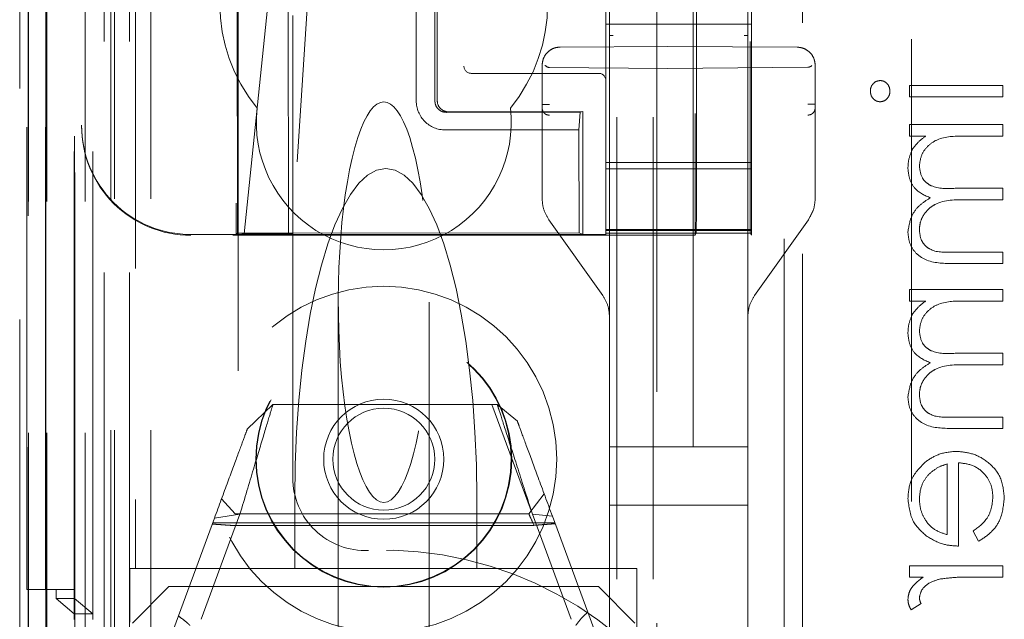
# Model space of a CAD drawing. Units: millimetres. Extents: x 11 to 205, y 5 to 292.
# Drawn here: x 75 to 77, y 128 to 129 of the extents above; entities that cross this region are included whole.
import ezdxf

# ---------------------------------------------------------------- set-up
doc = ezdxf.new("R2010")
doc.units = ezdxf.units.MM
doc.linetypes.add('HIDDEN', pattern=[1.905, 1.27, -0.635])

msp = doc.modelspace()

# ---------------------------------------------------------------- linework, layer by layer
at = {"color": 7, "linetype": 'HIDDEN', "lineweight": 18}
for p, q in [((74.8988, 123.142), (74.8988, 228.142)), ((74.9988, 123.142), (74.9988, 228.142)), ((76.2788, 228.142), (76.2788, 123.142)), ((76.3788, 228.142), (76.3788, 123.142)), ((76.3888, 203.892), (76.3888, 123.142)), ((76.4888, 203.742), (76.4888, 123.142)), ((74.6617, 152.9401), (74.6617, 123.1345)), ((74.6633, 123.1345), (74.6633, 152.8401)), ((74.7107, 152.8549), (74.7107, 123.1345)), ((74.7133, 123.1345), (74.7133, 152.8401)), ((74.9572, 152.7961), (74.9572, 127.842)), ((75.2388, 152.5145), (75.2388, 127.842)), ((75.3888, 128.091), (75.3888, 152.3645)), ((76.2588, 150.6109), (76.2588, 127.6104)), ((76.6388, 127.6101), (76.6388, 150.6112)), ((74.8188, 123.1345), (74.8188, 150.1516)), ((74.8888, 123.142), (74.8888, 150.1516)), ((74.7105, 127.6345), (74.7105, 150.1145)), ((74.7905, 127.6345), (74.7905, 150.1145)), ((74.8705, 123.5748), (74.8705, 150.1129)), ((74.9405, 123.5748), (74.9405, 150.1129)), ((74.7903, 127.6595), (74.7903, 150.0895)), ((74.84, 127.7015), (74.84, 150.0477)), ((76.4938, 150.047), (76.4938, 128.757)), ((74.7888, 127.7176), (74.7888, 150.0315)), ((74.8399, 127.7176), (74.8399, 150.0315)), ((74.6588, 127.7845), (74.6588, 149.9645)), ((74.7094, 127.7845), (74.7094, 149.9645)), ((74.7894, 149.9645), (74.7894, 127.7845)), ((74.7896, 127.7595), (74.7896, 149.9895)), ((74.8088, 149.7449), (74.8088, 129.0592)), ((75.2262, 136.4657), (75.2335, 128.7615)), ((75.2371, 128.7583), (75.2298, 136.4659)), ((77.0888, 126.1207), (77.0888, 134.4721)), ((76.7388, 134.462), (76.7388, 123.462)), ((76.7888, 134.4207), (76.7888, 124.2707)), ((74.6388, 134.2407), (74.6388, 123.026)), ((76.4974, 128.9138), (76.4974, 130.7409)), ((75.2553, 128.7611), (75.4065, 130.2255)), ((75.4833, 130.2258), (75.3884, 128.7612)), ((75.3761, 129.616), (75.3769, 128.7584)), ((75.7276, 129.5863), (75.7281, 129.1263)), ((75.7791, 129.1264), (75.7787, 129.5864)), ((75.7854, 129.5864), (75.7859, 129.1264)), ((76.2488, 129.397), (76.2488, 129.337)), ((76.6488, 129.397), (76.6488, 129.337)), ((76.6488, 129.337), (76.2488, 129.337)), ((76.2488, 129.337), (76.2488, 128.957)), ((76.6488, 129.337), (76.6488, 128.957)), ((76.2588, 129.3055), (76.2588, 128.1757)), ((76.6388, 128.1757), (76.6388, 129.3057)), ((76.4188, 129.2757), (76.1235, 129.2741)), ((76.7741, 129.2738), (76.4188, 129.2757)), ((76.6452, 129.2894), (76.6452, 128.9138)), ((76.0738, 129.2241), (76.0738, 128.8576)), ((76.0738, 129.2241), (76.0738, 129.1168)), ((76.8238, 128.8576), (76.8238, 129.2238)), ((76.8238, 129.1171), (76.8238, 129.2238)), ((75.8857, 129.202), (75.8789, 129.202)), ((76.2288, 129.202), (75.8857, 129.202)), ((76.4188, 129.2157), (76.0937, 129.2182)), ((76.4188, 129.2157), (76.8039, 129.2187)), ((77.083, 129.1688), (77.083, 129.1373)), ((77.3388, 129.1688), (77.083, 129.1688)), ((77.3388, 129.1373), (77.3388, 129.1688)), ((77.083, 129.1373), (77.3388, 129.1373)), ((75.8107, 129.0948), (76.1785, 129.0952)), ((76.1853, 129.0968), (75.8159, 129.0964)), ((76.1785, 129.0952), (76.175, 129.0468)), ((76.1853, 129.0968), (76.1785, 129.0952)), ((76.1856, 128.7592), (76.1853, 129.0968)), ((74.8088, 129.057), (74.8088, 129.0592)), ((77.3388, 129.0611), (77.083, 129.0611)), ((77.083, 129.0611), (77.083, 129.0296)), ((77.3388, 129.0296), (77.3388, 129.0611)), ((75.808, 129.0464), (76.175, 129.0468)), ((76.0738, 129.0374), (76.0738, 128.8576)), ((76.1753, 128.7641), (76.175, 129.0468)), ((76.8238, 128.8576), (76.8238, 129.0377)), ((77.083, 129.0296), (77.1275, 129.0296)), ((77.2312, 129.0296), (77.3388, 129.0296)), ((76.6488, 128.957), (76.2488, 128.957)), ((76.2488, 128.927), (76.2488, 128.957)), ((76.6488, 128.957), (76.6488, 128.927)), ((76.2488, 128.9401), (76.6488, 128.9401)), ((76.2488, 128.8958), (76.2488, 128.927)), ((76.6488, 128.8958), (76.6488, 128.927)), ((76.2488, 128.7758), (76.2488, 128.8958)), ((76.6488, 128.8958), (76.6488, 128.7758)), ((77.3388, 128.8861), (77.2087, 128.8861)), ((77.3388, 128.8546), (77.3388, 128.8861)), ((77.2393, 128.8546), (77.3388, 128.8546)), ((76.8053, 128.7997), (76.8192, 128.8277)), ((76.0923, 128.7997), (76.2403, 128.5917)), ((76.6573, 128.5917), (76.8053, 128.7997)), ((75.2336, 128.7614), (75.2371, 128.7583)), ((75.2553, 128.7611), (75.2371, 128.7583)), ((75.3884, 128.7612), (75.2553, 128.7611)), ((75.2807, 128.7632), (76.1753, 128.7641)), ((75.3769, 128.7584), (75.3884, 128.7612)), ((76.1856, 128.7592), (76.1753, 128.7641)), ((76.2488, 128.7733), (76.2488, 128.7758)), ((76.2488, 128.7733), (76.6488, 128.7733)), ((76.2488, 128.7701), (76.2488, 128.7733)), ((76.6488, 128.7701), (76.2488, 128.7701)), ((76.2488, 128.763), (76.2488, 128.7701)), ((76.6488, 128.763), (76.2488, 128.763)), ((76.2488, 128.7591), (76.2488, 128.763)), ((76.4938, 128.757), (76.4972, 128.7638)), ((76.6488, 128.757), (76.6454, 128.7638)), ((76.6488, 128.7758), (76.6488, 128.7733)), ((76.6488, 128.7701), (76.6488, 128.7733)), ((76.6488, 128.7701), (76.6488, 128.763)), ((76.6488, 128.763), (76.6488, 128.757)), ((76.2488, 128.7591), (75.1088, 128.7591)), ((76.4938, 128.757), (75.1088, 128.757)), ((75.3769, 128.7584), (75.2371, 128.7583)), ((76.1856, 128.7592), (75.3769, 128.7584)), ((77.3388, 128.7111), (77.2001, 128.7111)), ((77.3388, 128.6796), (77.3388, 128.7111)), ((77.2003, 128.6796), (77.3388, 128.6796)), ((77.083, 128.6079), (77.083, 128.5764)), ((77.3388, 128.6079), (77.083, 128.6079)), ((77.3388, 128.5764), (77.3388, 128.6079)), ((75.5138, 128.5735), (75.5138, 127.502)), ((75.7638, 127.502), (75.7638, 128.5735)), ((77.083, 128.5764), (77.1275, 128.5764)), ((77.2312, 128.5764), (77.3388, 128.5764)), ((76.2588, 128.1757), (76.2588, 128.5337)), ((76.2588, 128.5337), (76.2588, 127.5862)), ((76.6388, 128.5337), (76.6388, 128.1757)), ((77.3388, 128.4329), (77.2087, 128.4329)), ((77.3388, 128.4014), (77.3388, 128.4329)), ((77.2393, 128.4014), (77.3388, 128.4014)), ((75.2639, 128.2246), (75.3342, 128.292)), ((75.3342, 128.292), (75.9507, 128.292)), ((75.9355, 128.292), (76.0434, 127.9999)), ((75.9507, 128.292), (76.0057, 128.2461)), ((77.3388, 128.2579), (77.2001, 128.2579)), ((77.3388, 128.2264), (77.3388, 128.2579)), ((77.2003, 128.2264), (77.3388, 128.2264)), ((76.2588, 128.1757), (76.2687, 128.1757)), ((76.4188, 128.1757), (76.2687, 128.1757)), ((76.6289, 128.1757), (76.4188, 128.1757)), ((76.6289, 128.1757), (76.6388, 128.1757)), ((76.6388, 128.0157), (76.6388, 128.1757)), ((77.1862, 128.1289), (77.1862, 127.9348)), ((77.2176, 127.9034), (77.2176, 128.1322)), ((75.2309, 127.992), (75.1932, 128.0331)), ((75.3944, 128.0336), (75.3944, 127.842)), ((75.8944, 128.0336), (75.8944, 127.842)), ((76.0794, 128.0466), (76.0373, 127.992)), ((76.2687, 128.0157), (76.2588, 128.0157)), ((76.2687, 128.0157), (76.4188, 128.0157)), ((76.4188, 128.0157), (76.6289, 128.0157)), ((76.6388, 128.0157), (76.6289, 128.0157)), ((76.6388, 127.6453), (76.6388, 128.0157)), ((76.6388, 128.0157), (76.6388, 127.6452)), ((75.0488, 127.642), (75.1736, 127.9801)), ((75.2439, 127.9914), (75.1371, 127.7022)), ((75.1736, 127.9801), (75.2439, 127.9914)), ((76.0373, 127.992), (75.2309, 127.992)), ((76.1538, 127.7022), (76.047, 127.9914)), ((76.047, 127.9914), (76.1021, 127.9853)), ((76.1021, 127.9853), (76.2288, 127.642)), ((76.1087, 127.9674), (75.1689, 127.9674)), ((76.0513, 127.9603), (75.2176, 127.9603)), ((77.258, 127.9447), (77.2727, 127.9168)), ((74.9572, 127.842), (74.9413, 127.842)), ((74.9413, 127.842), (74.9413, 127.6945)), ((74.9572, 127.842), (75.2388, 127.842)), ((75.2388, 127.842), (75.3944, 127.842)), ((75.3944, 127.842), (75.6444, 127.842)), ((75.6444, 127.842), (75.8944, 127.842)), ((75.8944, 127.842), (76.3338, 127.842)), ((76.3338, 127.842), (76.3338, 127.1617)), ((77.3388, 127.8495), (77.083, 127.8495)), ((77.083, 127.8495), (77.083, 127.8181)), ((77.3388, 127.8181), (77.3388, 127.8495)), ((77.083, 127.8181), (77.1207, 127.8181)), ((77.2528, 127.8181), (77.3388, 127.8181)), ((75.0488, 127.792), (74.9488, 127.692)), ((75.0488, 127.792), (76.2288, 127.792)), ((76.3288, 127.692), (76.2288, 127.792)), ((74.7094, 127.7845), (74.6588, 127.7845)), ((74.7094, 127.7845), (74.7894, 127.7845)), ((74.7388, 127.7845), (74.7388, 127.7595)), ((74.7388, 127.7595), (74.7888, 127.7176)), ((74.7388, 127.7595), (74.7896, 127.7595)), ((74.7896, 127.7595), (74.8399, 127.7176)), ((77.0873, 127.7284), (77.1145, 127.7456)), ((74.7888, 127.7176), (74.7888, 127.7015)), ((74.8399, 127.7176), (74.7888, 127.7176))]:
    msp.add_line(p, q, dxfattribs=at)
for radius in [0.475, 0.3515, 0.3502, 0.165, 0.14]:
    msp.add_circle((75.6388, 128.142), radius, dxfattribs=at)
for centre, radius, start, end in [((75.6388, 129.392), 0.45, 140.6085, 219.3915), ((75.6388, 129.392), 0.45, 320.6085, 39.3915), ((75.8789, 129.222), 0.02, 180, 270), ((76.2288, 129.182), 0.02, 0, 90), ((75.8079, 129.1263), 0.0798, 179.9585, 270.0864), ((75.8158, 129.1263), 0.0299, 179.8898, 270.1387), ((75.6388, 129.067), 0.35, 173.5326, 6.4674), ((75.5888, 128.091), 0.2, 180, 272.388), ((75.6388, 126.892), 1, 267.612, 92.388)]:
    msp.add_arc(centre, radius, start, end, dxfattribs=at)
for centre, major_axis, ratio, start_param, end_param in [((76.0938, 129.2482), (0, 0.03), 0.666667, 2.503599, 3.136357), ((76.8038, 129.2487), (0, 0.03), 0.666667, 3.146829, 3.734214), ((75.6388, 128.5735), (0, 0.5501), 0.22723, 5.676407, 6.889964), ((75.1088, 129.0592), (0, 0.3), 0.999944, 1.570796, 3.141593), ((75.1088, 129.057), (0, 0.3), 0.999944, 1.570796, 3.141593), ((75.6388, 128.5735), (0, 0.5501), 0.22723, 0.606779, 5.676407), ((75.6444, 128.0336), (0, 0.907), 0.275637, 0, 1.570796), ((75.6444, 128.0336), (0, 0.907), 0.275637, 4.712389, 6.283185), ((76.4972, 128.9138), (0, 0.15), 0.001745, 3.145083, 4.712389), ((76.6454, 128.9138), (0, 0.15), 0.001745, 1.570796, 3.138102), ((75.2835, 128.7615), (0.05, -0.0001), 0.034893, 1.627192, 3.180535)]:
    msp.add_ellipse(centre, major_axis=major_axis, ratio=ratio, start_param=start_param, end_param=end_param, dxfattribs=at)
for points, knots in [([(76.2588, 129.3811), (76.2588, 129.377), (76.2588, 129.3685), (76.2588, 129.3503), (76.2588, 129.3287), (76.2588, 129.3132), (76.2588, 129.3055)], [0, 0, 0, 0, 0.226528, 0.479777, 0.74552, 1, 1, 1, 1]), ([(76.6388, 129.3057), (76.6388, 129.3132), (76.6388, 129.3286), (76.6388, 129.3501), (76.6388, 129.3685), (76.6388, 129.3772), (76.6388, 129.3813)], [0, 0, 0, 0, 0.2503544, 0.5158853, 0.771167, 1, 1, 1, 1]), ([(76.2588, 129.3055), (76.2589, 129.3055), (76.2592, 129.3055), (76.2615, 129.3055), (76.2648, 129.3055), (76.2674, 129.3055), (76.2687, 129.3055)], [0, 0, 0, 0, 0.249924, 0.499828, 0.75, 1, 1, 1, 1]), ([(76.6388, 129.3057), (76.6386, 129.3057), (76.6384, 129.3057), (76.6361, 129.3057), (76.6328, 129.3057), (76.6302, 129.3057), (76.6289, 129.3057)], [0, 0, 0, 0, 0.2499449, 0.500188, 0.750167, 1, 1, 1, 1]), ([(76.1235, 129.2741), (76.1195, 129.2738), (76.1116, 129.2732), (76.1008, 129.269), (76.0918, 129.263), (76.0826, 129.2537), (76.0753, 129.2405), (76.0743, 129.2293), (76.0738, 129.2241)], [0, 0, 0, 0, 0.155224, 0.301856, 0.439987, 0.569389, 0.801746, 1, 1, 1, 1]), ([(76.8238, 129.2238), (76.8233, 129.229), (76.8223, 129.2403), (76.8149, 129.2535), (76.8057, 129.2628), (76.7967, 129.2687), (76.7859, 129.2729), (76.7781, 129.2735), (76.7741, 129.2738)], [0, 0, 0, 0, 0.199376, 0.432017, 0.561453, 0.699274, 0.84545, 1, 1, 1, 1]), ([(77.0024, 129.1822), (76.9983, 129.1816), (76.99, 129.1805), (76.9813, 129.1723), (76.9761, 129.1629), (76.9756, 129.1564), (76.9753, 129.1532)], [0, 0, 0, 0, 0.279206, 0.558841, 0.779237, 1, 1, 1, 1]), ([(77.0292, 129.1532), (77.0287, 129.1573), (77.0279, 129.1655), (77.0209, 129.1749), (77.0121, 129.1811), (77.0056, 129.1819), (77.0024, 129.1822)], [0, 0, 0, 0, 0.279829, 0.559752, 0.779947, 1, 1, 1, 1]), ([(76.9753, 129.1532), (76.9758, 129.149), (76.9766, 129.1407), (76.9837, 129.1311), (76.9926, 129.1249), (76.9991, 129.1242), (77.0024, 129.1239)], [0, 0, 0, 0, 0.279684, 0.559799, 0.779855, 1, 1, 1, 1]), ([(77.0024, 129.1239), (77.0065, 129.1245), (77.0148, 129.1257), (77.0233, 129.1341), (77.0285, 129.1434), (77.0289, 129.1499), (77.0292, 129.1532)], [0, 0, 0, 0, 0.2791557, 0.5590621, 0.7795758, 1, 1, 1, 1]), ([(75.7791, 129.1264), (75.7795, 129.1228), (75.7802, 129.1156), (75.7857, 129.1061), (75.7938, 129.099), (75.8026, 129.0953), (75.8084, 129.095), (75.8107, 129.0948)], [0, 0, 0, 0, 0.218817, 0.432998, 0.647101, 0.861303, 1, 1, 1, 1]), ([(76.0738, 129.1168), (76.0741, 129.1168), (76.0747, 129.1168), (76.0793, 129.1168), (76.0859, 129.1168), (76.0911, 129.1168), (76.0937, 129.1168)], [0, 0, 0, 0, 0.249985, 0.49993, 0.749958, 1, 1, 1, 1]), ([(76.0738, 129.1168), (76.0738, 129.1155), (76.0738, 129.1131), (76.0738, 129.11), (76.0738, 129.1077), (76.0738, 129.1071), (76.0738, 129.1068)], [0, 0, 0, 0, 0.260916, 0.498027, 0.746895, 1, 1, 1, 1]), ([(76.8238, 129.1171), (76.8235, 129.1171), (76.8229, 129.1171), (76.8183, 129.1171), (76.8117, 129.1171), (76.8065, 129.1171), (76.8039, 129.1171)], [0, 0, 0, 0, 0.249972, 0.500063, 0.749971, 1, 1, 1, 1]), ([(76.8238, 129.1072), (76.8238, 129.1074), (76.8238, 129.108), (76.8238, 129.1104), (76.8238, 129.1134), (76.8238, 129.1159), (76.8238, 129.1171)], [0, 0, 0, 0, 0.263118, 0.501849, 0.749446, 1, 1, 1, 1]), ([(76.0738, 129.1068), (76.0741, 129.1043), (76.0745, 129.1005), (76.0769, 129.0959), (76.0795, 129.0927), (76.0827, 129.0902), (76.0873, 129.0877), (76.0912, 129.0873), (76.0937, 129.087)], [0, 0, 0, 0, 0.2392275, 0.3680011, 0.499668, 0.6314447, 0.7603154, 1, 1, 1, 1]), ([(76.0738, 129.1068), (76.0738, 129.1049), (76.0738, 129.1011), (76.0738, 129.0849), (76.0738, 129.0629), (76.0738, 129.0459), (76.0738, 129.0374)], [0, 0, 0, 0, 0.246581, 0.496165, 0.746891, 1, 1, 1, 1]), ([(76.8238, 129.1072), (76.8235, 129.1047), (76.8231, 129.1008), (76.8207, 129.0962), (76.8181, 129.093), (76.8149, 129.0904), (76.8103, 129.0879), (76.8064, 129.0875), (76.8039, 129.0872)], [0, 0, 0, 0, 0.2395258, 0.3682015, 0.4998718, 0.6313872, 0.7604244, 1, 1, 1, 1]), ([(76.8238, 129.0377), (76.8238, 129.0461), (76.8238, 129.0628), (76.8238, 129.0848), (76.8238, 129.1013), (76.8238, 129.1052), (76.8238, 129.1072)], [0, 0, 0, 0, 0.247908, 0.497079, 0.749195, 1, 1, 1, 1]), ([(77.1275, 129.0296), (77.1198, 129.024), (77.1061, 129.0139), (77.096, 129.0002), (77.0915, 128.9942)], [0, 0, 0, 0, 0.560086, 1, 1, 1, 1]), ([(77.11, 128.9469), (77.1113, 128.9572), (77.1139, 128.9779), (77.1325, 129.0038), (77.1707, 129.0291), (77.2062, 129.0294), (77.2312, 129.0296)], [0, 0, 0, 0, 0.186578, 0.373385, 0.560149, 1, 1, 1, 1]), ([(77.11, 128.9469), (77.1113, 128.9572), (77.1139, 128.9779), (77.1325, 129.0038), (77.1707, 129.0291), (77.2062, 129.0294), (77.2312, 129.0296)], [0, 0, 0, 0, 0.186578, 0.373385, 0.560149, 1, 1, 1, 1]), ([(77.0915, 128.9942), (77.0874, 128.9847), (77.0799, 128.9679), (77.079, 128.9495), (77.0785, 128.9415)], [0, 0, 0, 0, 0.559838, 1, 1, 1, 1]), ([(77.0785, 128.9415), (77.0796, 128.9312), (77.0817, 128.9108), (77.1004, 128.8774), (77.1252, 128.8666), (77.1403, 128.86)], [0, 0, 0, 0, 0.280842, 0.561519, 1, 1, 1, 1]), ([(77.2087, 128.8861), (77.1858, 128.8851), (77.157, 128.8839), (77.1282, 128.9014), (77.1137, 128.9189), (77.1114, 128.9357), (77.11, 128.9469)], [0, 0, 0, 0, 0.500555, 0.62592, 0.751366, 1, 1, 1, 1]), ([(76.0738, 128.8576), (76.0746, 128.8474), (76.0762, 128.8267), (76.0869, 128.8088), (76.0923, 128.7997)], [0, 0, 0, 0, 0.4916591, 1, 1, 1, 1]), ([(76.8053, 128.7997), (76.8107, 128.8088), (76.8214, 128.8267), (76.823, 128.8474), (76.8238, 128.8576)], [0, 0, 0, 0, 0.50833, 1, 1, 1, 1]), ([(77.1403, 128.86), (77.1309, 128.8542), (77.1122, 128.8426), (77.086, 128.8119), (77.0813, 128.7835), (77.0785, 128.7662)], [0, 0, 0, 0, 0.281272, 0.5621, 1, 1, 1, 1]), ([(77.11, 128.7717), (77.1105, 128.779), (77.1116, 128.7935), (77.1212, 128.8135), (77.1351, 128.8305), (77.1718, 128.8551), (77.2093, 128.8549), (77.2393, 128.8546)], [0, 0, 0, 0, 0.125327, 0.25066, 0.376102, 0.501517, 1, 1, 1, 1]), ([(77.11, 128.7717), (77.1105, 128.779), (77.1116, 128.7935), (77.1212, 128.8135), (77.1351, 128.8305), (77.1718, 128.8551), (77.2093, 128.8549), (77.2393, 128.8546)], [0, 0, 0, 0, 0.125327, 0.25066, 0.376102, 0.501517, 1, 1, 1, 1]), ([(77.0785, 128.7662), (77.0795, 128.7556), (77.0814, 128.7344), (77.0992, 128.7068), (77.1383, 128.6805), (77.1747, 128.68), (77.2003, 128.6796)], [0, 0, 0, 0, 0.186882, 0.373599, 0.560271, 1, 1, 1, 1]), ([(77.0785, 128.7662), (77.0795, 128.7556), (77.0814, 128.7344), (77.0992, 128.7068), (77.1383, 128.6805), (77.1747, 128.68), (77.2003, 128.6796)], [0, 0, 0, 0, 0.186882, 0.373599, 0.560271, 1, 1, 1, 1]), ([(77.2001, 128.7111), (77.1783, 128.7103), (77.1511, 128.7094), (77.1255, 128.7283), (77.1129, 128.7453), (77.1111, 128.7612), (77.11, 128.7717)], [0, 0, 0, 0, 0.499423, 0.624936, 0.750525, 1, 1, 1, 1]), ([(76.2403, 128.5917), (76.2457, 128.5826), (76.2564, 128.5647), (76.258, 128.5439), (76.2588, 128.5337)], [0, 0, 0, 0, 0.5082298, 1, 1, 1, 1]), ([(76.6388, 128.5337), (76.6396, 128.5439), (76.6412, 128.5647), (76.6519, 128.5826), (76.6573, 128.5917)], [0, 0, 0, 0, 0.4917702, 1, 1, 1, 1]), ([(77.1275, 128.5764), (77.1198, 128.5708), (77.1061, 128.5607), (77.096, 128.547), (77.0915, 128.541)], [0, 0, 0, 0, 0.560086, 1, 1, 1, 1]), ([(77.11, 128.4937), (77.1113, 128.504), (77.1139, 128.5247), (77.1325, 128.5506), (77.1707, 128.5759), (77.2062, 128.5762), (77.2312, 128.5764)], [0, 0, 0, 0, 0.186513, 0.373326, 0.560135, 1, 1, 1, 1]), ([(77.11, 128.4937), (77.1113, 128.504), (77.1139, 128.5247), (77.1325, 128.5506), (77.1707, 128.5759), (77.2062, 128.5762), (77.2312, 128.5764)], [0, 0, 0, 0, 0.186513, 0.373326, 0.560135, 1, 1, 1, 1]), ([(77.0915, 128.541), (77.0874, 128.5315), (77.0799, 128.5147), (77.079, 128.4963), (77.0785, 128.4882)], [0, 0, 0, 0, 0.559716, 1, 1, 1, 1]), ([(77.2087, 128.4329), (77.1858, 128.4319), (77.157, 128.4307), (77.1282, 128.4482), (77.1137, 128.4657), (77.1114, 128.4825), (77.11, 128.4937)], [0, 0, 0, 0, 0.500515, 0.625873, 0.75138, 1, 1, 1, 1]), ([(77.0785, 128.4882), (77.0796, 128.478), (77.0817, 128.4576), (77.1004, 128.4242), (77.1252, 128.4134), (77.1403, 128.4068)], [0, 0, 0, 0, 0.280858, 0.56155, 1, 1, 1, 1]), ([(77.1403, 128.4068), (77.1309, 128.401), (77.1122, 128.3894), (77.086, 128.3587), (77.0813, 128.3303), (77.0785, 128.313)], [0, 0, 0, 0, 0.28125, 0.562134, 1, 1, 1, 1]), ([(77.11, 128.3185), (77.1105, 128.3258), (77.1116, 128.3403), (77.1212, 128.3603), (77.1351, 128.3772), (77.1718, 128.4019), (77.2093, 128.4017), (77.2393, 128.4014)], [0, 0, 0, 0, 0.1253261, 0.2506574, 0.376098, 0.5015115, 1, 1, 1, 1]), ([(77.11, 128.3185), (77.1105, 128.3258), (77.1116, 128.3403), (77.1212, 128.3603), (77.1351, 128.3772), (77.1718, 128.4019), (77.2093, 128.4017), (77.2393, 128.4014)], [0, 0, 0, 0, 0.1253261, 0.2506574, 0.376098, 0.5015115, 1, 1, 1, 1]), ([(77.0785, 128.313), (77.0795, 128.3024), (77.0814, 128.2812), (77.0992, 128.2536), (77.1383, 128.2273), (77.1747, 128.2268), (77.2003, 128.2264)], [0, 0, 0, 0, 0.186888, 0.37355, 0.560268, 1, 1, 1, 1]), ([(77.0785, 128.313), (77.0795, 128.3024), (77.0814, 128.2812), (77.0992, 128.2536), (77.1383, 128.2273), (77.1747, 128.2268), (77.2003, 128.2264)], [0, 0, 0, 0, 0.186888, 0.37355, 0.560268, 1, 1, 1, 1]), ([(77.2001, 128.2579), (77.1783, 128.2571), (77.1511, 128.2562), (77.1255, 128.275), (77.1129, 128.2921), (77.1111, 128.308), (77.11, 128.3185)], [0, 0, 0, 0, 0.4994599, 0.6249245, 0.7505997, 1, 1, 1, 1]), ([(75.3342, 128.292), (75.3329, 128.2879), (75.3305, 128.2797), (75.311, 128.2149), (75.2822, 128.1189), (75.2567, 128.0341), (75.2439, 127.9914)], [0, 0, 0, 0, 0.246497, 0.494736, 0.745837, 1, 1, 1, 1]), ([(76.047, 127.9914), (76.0334, 128.034), (76.0062, 128.1188), (75.9754, 128.2148), (75.9547, 128.2797), (75.952, 128.2879), (75.9507, 128.292)], [0, 0, 0, 0, 0.254717, 0.505968, 0.753972, 1, 1, 1, 1]), ([(75.1736, 127.9801), (75.1864, 128.0148), (75.2118, 128.0835), (75.2407, 128.1617), (75.2602, 128.2145), (75.2627, 128.2212), (75.2639, 128.2246)], [0, 0, 0, 0, 0.2561741, 0.507843, 0.7552216, 1, 1, 1, 1]), ([(76.0057, 128.2461), (76.0071, 128.2426), (76.0097, 128.2354), (76.0305, 128.179), (76.0613, 128.0956), (76.0884, 128.0223), (76.1021, 127.9853)], [0, 0, 0, 0, 0.2447795, 0.4921586, 0.743836, 1, 1, 1, 1]), ([(77.2116, 128.1636), (77.1942, 128.1621), (77.1632, 128.1593), (77.1375, 128.1419), (77.1262, 128.1342)], [0, 0, 0, 0, 0.559428, 1, 1, 1, 1]), ([(77.3433, 128.035), (77.3415, 128.0544), (77.338, 128.0933), (77.3007, 128.1351), (77.257, 128.1594), (77.2267, 128.1622), (77.2116, 128.1636)], [0, 0, 0, 0, 0.279912, 0.55887, 0.77947, 1, 1, 1, 1]), ([(77.3433, 128.035), (77.3415, 128.0544), (77.338, 128.0933), (77.3007, 128.1351), (77.257, 128.1594), (77.2267, 128.1622), (77.2116, 128.1636)], [0, 0, 0, 0, 0.279912, 0.55887, 0.77947, 1, 1, 1, 1]), ([(77.1262, 128.1342), (77.1108, 128.1185), (77.0831, 128.0904), (77.0799, 128.0514), (77.0785, 128.0342)], [0, 0, 0, 0, 0.558562, 1, 1, 1, 1]), ([(77.1339, 128.0985), (77.1426, 128.1061), (77.158, 128.1198), (77.1776, 128.1261), (77.1862, 128.1289)], [0, 0, 0, 0, 0.558789, 1, 1, 1, 1]), ([(77.2176, 128.1322), (77.2315, 128.1306), (77.2592, 128.1274), (77.2905, 128.1026), (77.3092, 128.0716), (77.311, 128.0498), (77.3119, 128.0389)], [0, 0, 0, 0, 0.279984, 0.559362, 0.779518, 1, 1, 1, 1]), ([(77.2176, 128.1322), (77.2315, 128.1306), (77.2592, 128.1274), (77.2905, 128.1026), (77.3092, 128.0716), (77.311, 128.0498), (77.3119, 128.0389)], [0, 0, 0, 0, 0.279984, 0.559362, 0.779518, 1, 1, 1, 1]), ([(77.11, 128.0326), (77.1111, 128.0462), (77.1132, 128.0704), (77.1276, 128.0899), (77.1339, 128.0985)], [0, 0, 0, 0, 0.559542, 1, 1, 1, 1]), ([(77.0785, 128.0342), (77.0812, 128.0115), (77.0859, 127.9708), (77.1157, 127.9433), (77.1289, 127.9312)], [0, 0, 0, 0, 0.5589011, 1, 1, 1, 1]), ([(77.1862, 127.9348), (77.1741, 127.9386), (77.1499, 127.9463), (77.1256, 127.9732), (77.1123, 128.0029), (77.1107, 128.0227), (77.11, 128.0326)], [0, 0, 0, 0, 0.28015, 0.559208, 0.77966, 1, 1, 1, 1]), ([(77.1862, 127.9348), (77.1741, 127.9386), (77.1499, 127.9463), (77.1256, 127.9732), (77.1123, 128.0029), (77.1107, 128.0227), (77.11, 128.0326)], [0, 0, 0, 0, 0.28015, 0.559208, 0.77966, 1, 1, 1, 1]), ([(77.3119, 128.0389), (77.311, 128.0283), (77.3092, 128.0072), (77.294, 127.9713), (77.2716, 127.9548), (77.258, 127.9447)], [0, 0, 0, 0, 0.280511, 0.5609974, 1, 1, 1, 1]), ([(77.2727, 127.9168), (77.2843, 127.924), (77.3074, 127.9382), (77.3371, 127.9785), (77.3409, 128.0136), (77.3433, 128.035)], [0, 0, 0, 0, 0.280912, 0.561458, 1, 1, 1, 1]), ([(77.2727, 127.9168), (77.2843, 127.924), (77.3074, 127.9382), (77.3371, 127.9785), (77.3409, 128.0136), (77.3433, 128.035)], [0, 0, 0, 0, 0.280912, 0.561458, 1, 1, 1, 1]), ([(76.0373, 127.992), (76.038, 127.9904), (76.0394, 127.9873), (76.0475, 127.969), (76.0513, 127.9603)], [0, 0, 0, 0, 0.526326, 1, 1, 1, 1]), ([(75.1676, 127.9637), (75.1741, 127.9633), (75.1861, 127.9625), (75.2028, 127.9614), (75.2127, 127.9606), (75.2176, 127.9603)], [0, 0, 0, 0, 0.3733192, 0.6863876, 1, 1, 1, 1]), ([(76.0513, 127.9603), (76.0581, 127.9608), (76.0705, 127.9619), (76.0903, 127.9633), (76.1032, 127.9642), (76.1097, 127.9647)], [0, 0, 0, 0, 0.3715168, 0.6855727, 1, 1, 1, 1]), ([(77.1289, 127.9312), (77.1443, 127.9221), (77.1718, 127.9058), (77.2036, 127.9041), (77.2176, 127.9034)], [0, 0, 0, 0, 0.558918, 1, 1, 1, 1]), ([(77.1207, 127.8181), (77.1087, 127.8093), (77.0919, 127.7971), (77.0801, 127.773), (77.0791, 127.7615), (77.0785, 127.7557)], [0, 0, 0, 0, 0.558868, 0.779543, 1, 1, 1, 1]), ([(77.1651, 127.8125), (77.1814, 127.8146), (77.2105, 127.8183), (77.2399, 127.8182), (77.2528, 127.8181)], [0, 0, 0, 0, 0.559613, 1, 1, 1, 1]), ([(77.11, 127.7617), (77.1116, 127.7691), (77.1148, 127.7839), (77.1354, 127.803), (77.1538, 127.8089), (77.1651, 127.8125)], [0, 0, 0, 0, 0.27825, 0.558685, 1, 1, 1, 1]), ([(77.1145, 127.7456), (77.1132, 127.7485), (77.1108, 127.7536), (77.1102, 127.7592), (77.11, 127.7617)], [0, 0, 0, 0, 0.56044, 1, 1, 1, 1]), ([(77.0785, 127.7557), (77.0792, 127.7503), (77.0803, 127.7406), (77.0852, 127.7321), (77.0873, 127.7284)], [0, 0, 0, 0, 0.55913, 1, 1, 1, 1]), ([(75.1065, 127.6856), (75.1039, 127.688), (75.0989, 127.6927), (75.0882, 127.7013), (75.0799, 127.7075), (75.0745, 127.7115)], [0, 0, 0, 0, 0.25878, 0.517326, 1, 1, 1, 1]), ([(76.1993, 127.7219), (76.1962, 127.719), (76.19, 127.7132), (76.1781, 127.7015), (76.1713, 127.6919), (76.1667, 127.6856)], [0, 0, 0, 0, 0.253294, 0.506623, 1, 1, 1, 1])]:
    msp.add_open_spline(points, degree=3, knots=knots, dxfattribs=at)

doc.saveas('drawing.dxf')
